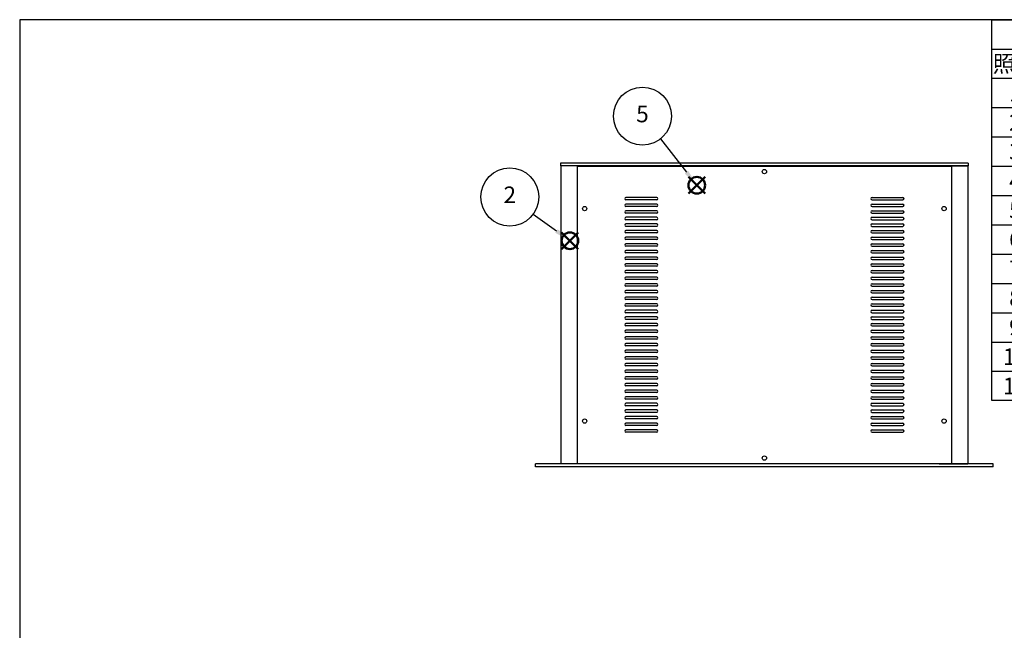
# Model space of a CAD drawing. Units: millimetres. Extents: x 0 to 2059, y 0 to 1400.
# Drawn here: x 0 to 1038, y 757 to 1400 of the extents above; entities that cross this region are included whole.
import ezdxf

# ---------------------------------------------------------------- set-up
doc = ezdxf.new("R2010")
doc.units = ezdxf.units.MM
doc.header["$LTSCALE"] = 5
doc.layers.add('AM_12', color=7, linetype='Continuous', lineweight=50, plot=False)
for name, color, linetype, lineweight in [('AM_5', 3, 'Continuous', 25), ('天板', 3, 'Continuous', 25), ('ﾌﾚｰﾑ', 2, 'Continuous', 25), ('ﾌﾛﾝﾄﾊﾟﾈﾙ', 7, 'Continuous', 25), ('ﾘﾔﾊﾟﾈﾙ', 5, 'Continuous', 25)]:
    doc.layers.add(name, color=color, linetype=linetype, lineweight=lineweight)
doc.styles.add('ACISOTS', font='isocp.shx', dxfattribs={"height": 1, "bigfont": 'extfont.shx'})

# ---------------------------------------------------------------- blocks, each defined once
blk = doc.blocks.new('TK-A3')
blk.add_lwpolyline([(0, 0), (403, 0), (403, 280), (0, 280)], close=True)
blk = doc.blocks.new('*S32')
at = {"layer": 'AM_12', "color": 4}
for p, q in [((571.5, 1158.3), (589, 1175.8)), ((571.5, 1175.8), (589, 1158.3))]:
    blk.add_line(p, q, dxfattribs=at)
blk.add_circle((580.2, 1167.1), 8.75, dxfattribs=at)
blk = doc.blocks.new('*S33')
at = {"layer": 'AM_5', "color": 3}
blk.add_line((541.6, 1195.2), (566.1, 1177.4), dxfattribs=at)
blk.add_circle((516.8, 1213.2), 30.6, dxfattribs=at)
at = {"layer": 'AM_5', "color": 3, "linetype": 'Continuous'}
blk.add_trace([(564.7, 1175.5), (567.4, 1179.3), (580.2, 1167.1)], dxfattribs=at)
at = {"layer": 'AM_5', "color": 7, "insert": (516.8, 1213.2), "char_height": 17.5, "attachment_point": 5, "style": 'ACISOTS'}
blk.add_mtext('2', dxfattribs=at)
blk = doc.blocks.new('*S38')
at = {"layer": 'AM_12', "color": 4}
for p, q in [((705.2, 1216.8), (722.7, 1234.3)), ((705.2, 1234.3), (722.7, 1216.8))]:
    blk.add_line(p, q, dxfattribs=at)
blk.add_circle((714, 1225.5), 8.75, dxfattribs=at)
blk = doc.blocks.new('*S39')
at = {"layer": 'AM_5', "color": 3}
blk.add_line((675.6, 1274.4), (703.2, 1239.3), dxfattribs=at)
blk.add_circle((656.7, 1298.4), 30.6, dxfattribs=at)
at = {"layer": 'AM_5', "color": 3, "linetype": 'Continuous'}
blk.add_trace([(701.4, 1237.8), (705, 1240.7), (714, 1225.5)], dxfattribs=at)
at = {"layer": 'AM_5', "color": 7, "insert": (656.7, 1298.4), "char_height": 17.5, "attachment_point": 5, "style": 'ACISOTS'}
blk.add_mtext('5', dxfattribs=at)
blk = doc.blocks.new('*S52')
at = {"color": 7}
for p, q in [((1025, 1400), (2015, 1400)), ((1025, 998.625), (1025, 1400)), ((2015, 1400), (2015, 998.625)), ((2015, 998.625), (1025, 998.625))]:
    blk.add_line(p, q, dxfattribs=at)
at = {"color": 1}
for p, q in [((1025, 1369.125), (2015, 1369.125)), ((1075, 1369.125), (1075, 1338.25)), ((1340, 1369.125), (1340, 1338.25)), ((1415, 1369.125), (1415, 1338.25)), ((1665, 1369.125), (1665, 1338.25)), ((1025, 1338.25), (2015, 1338.25)), ((1075, 1338.25), (1075, 1307.375)), ((1340, 1338.25), (1340, 1307.375)), ((1415, 1338.25), (1415, 1307.375)), ((1665, 1338.25), (1665, 1307.375)), ((1025, 1307.375), (2015, 1307.375)), ((1075, 1307.375), (1075, 1276.5)), ((1340, 1307.375), (1340, 1276.5)), ((1415, 1307.375), (1415, 1276.5)), ((1665, 1307.375), (1665, 1276.5)), ((1025, 1276.5), (2015, 1276.5)), ((1075, 1276.5), (1075, 1245.625)), ((1340, 1276.5), (1340, 1245.625)), ((1415, 1276.5), (1415, 1245.625)), ((1665, 1276.5), (1665, 1245.625)), ((1025, 1245.625), (2015, 1245.625)), ((1075, 1245.625), (1075, 1214.75)), ((1340, 1245.625), (1340, 1214.75)), ((1415, 1245.625), (1415, 1214.75)), ((1665, 1245.625), (1665, 1214.75)), ((1025, 1214.75), (2015, 1214.75)), ((1075, 1214.75), (1075, 1183.875)), ((1340, 1214.75), (1340, 1183.875)), ((1415, 1214.75), (1415, 1183.875)), ((1665, 1214.75), (1665, 1183.875)), ((1025, 1183.875), (2015, 1183.875)), ((1075, 1183.875), (1075, 1153)), ((1340, 1183.875), (1340, 1153)), ((1415, 1183.875), (1415, 1153)), ((1665, 1183.875), (1665, 1153)), ((1025, 1153), (2015, 1153)), ((1075, 1153), (1075, 1122.125)), ((1340, 1153), (1340, 1122.125)), ((1415, 1153), (1415, 1122.125)), ((1665, 1153), (1665, 1122.125)), ((1025, 1122.125), (2015, 1122.125)), ((1075, 1122.125), (1075, 1091.25)), ((1340, 1122.125), (1340, 1091.25)), ((1415, 1122.125), (1415, 1091.25)), ((1665, 1122.125), (1665, 1091.25)), ((1025, 1091.25), (2015, 1091.25)), ((1075, 1091.25), (1075, 1060.375)), ((1340, 1091.25), (1340, 1060.375)), ((1415, 1091.25), (1415, 1060.375)), ((1665, 1091.25), (1665, 1060.375)), ((1025, 1060.375), (2015, 1060.375)), ((1075, 1060.375), (1075, 1029.5)), ((1340, 1060.375), (1340, 1029.5)), ((1415, 1060.375), (1415, 1029.5)), ((1665, 1060.375), (1665, 1029.5)), ((1025, 1029.5), (2015, 1029.5)), ((1075, 1029.5), (1075, 998.625)), ((1340, 1029.5), (1340, 998.625)), ((1415, 1029.5), (1415, 998.625)), ((1665, 1029.5), (1665, 998.625))]:
    blk.add_line(p, q, dxfattribs=at)
at = {"color": 2, "insert": (1520, 1384.562), "char_height": 17.5, "attachment_point": 5, "style": 'ACISOTS'}
blk.add_mtext('構成内容', dxfattribs=at)
at = {"color": 2, "char_height": 17.5, "style": 'ACISOTS'}
for s, insert, width, attachment_point in [('照番', (1050, 1362.375), 41, 2), ('名称', (1207.5, 1362.375), 256, 2), ('数量', (1377.5, 1362.375), 66, 2), ('材質', (1540, 1362.375), 241, 2), ('色・表面処理', (1840, 1362.375), 341, 2), ('1', (1050, 1331.5), 41, 2), ('パネル', (1079.5, 1331.5), 256, 1), ('1', (1377.5, 1331.5), 66, 2), ('A6063S-T5', (1419.5, 1331.5), 241, 1), ('ﾍｱｰﾗｲﾝｼﾙﾊﾞｰｱﾙﾏｲﾄ/ﾍｱｰﾗｲﾝﾌﾞﾗｯｸｱﾙﾏｲﾄ', (1669.5, 1331.5), 341, 1), ('2', (1050, 1300.625), 41, 2), ('フレーム(AE-303)', (1079.5, 1300.625), 256, 1), ('4', (1377.5, 1300.625), 66, 2), ('A6063S-T5', (1419.5, 1300.625), 241, 1), ('ﾍｱｰﾗｲﾝｼﾙﾊﾞｰｱﾙﾏｲﾄ/ﾍｱｰﾗｲﾝﾌﾞﾗｯｸｱﾙﾏｲﾄ', (1669.5, 1300.625), 341, 1), ('3', (1050, 1269.75), 41, 2), ('リヤパネル', (1079.5, 1269.75), 256, 1), ('1', (1377.5, 1269.75), 66, 2), ('A6063S-T5', (1419.5, 1269.75), 241, 1), ('ﾍｱｰﾗｲﾝｼﾙﾊﾞｰｱﾙﾏｲﾄ/ﾍｱｰﾗｲﾝﾌﾞﾗｯｸｱﾙﾏｲﾄ', (1669.5, 1269.75), 341, 1), ('4', (1050, 1238.875), 41, 2), ('側板', (1079.5, 1238.875), 256, 1), ('2', (1377.5, 1238.875), 66, 2), ('A1050P-H24 t1.5', (1419.5, 1238.875), 241, 1), ('ﾍｱｰﾗｲﾝｼﾙﾊﾞｰｱﾙﾏｲﾄ/ﾍｱｰﾗｲﾝﾌﾞﾗｯｸｱﾙﾏｲﾄ', (1669.5, 1238.875), 341, 1), ('5', (1050, 1208), 41, 2), ('天板', (1079.5, 1208), 256, 1), ('1', (1377.5, 1208), 66, 2), ('SPCC t1.0', (1419.5, 1208), 241, 1), ('黒塗装(ﾚｻﾞｰﾄﾝ)', (1669.5, 1208), 341, 1), ('6', (1050, 1177.125), 41, 2), ('底板', (1079.5, 1177.125), 256, 1), ('1', (1377.5, 1177.125), 66, 2), ('SPCC t1.0', (1419.5, 1177.125), 241, 1), ('黒塗装', (1669.5, 1177.125), 341, 1), ('7', (1050, 1146.25), 41, 2), ('固定金具', (1079.5, 1146.25), 256, 1), ('4', (1377.5, 1146.25), 66, 2), ('SPCC t2.0+A6063S-T5', (1419.5, 1146.25), 241, 1), ('三価ｸﾛｰﾒｲﾄ+ｱﾙﾏｲﾄ', (1669.5, 1146.25), 341, 1), ('8', (1050, 1115.375), 41, 2), ('ゴム足(B-P3)', (1079.5, 1115.375), 256, 1), ('4', (1377.5, 1115.375), 66, 2), ('天然ゴム', (1419.5, 1115.375), 241, 1), ('ﾌﾞﾗｯｸ', (1669.5, 1115.375), 341, 1), ('9', (1050, 1084.5), 41, 2), ('取付ビス(ｻﾗM3×5)', (1079.5, 1084.5), 256, 1), ('16', (1377.5, 1084.5), 66, 2), ('鉄', (1419.5, 1084.5), 241, 1), ('三価ｸﾛｰﾒｲﾄ', (1669.5, 1084.5), 341, 1), ('10', (1050, 1053.625), 41, 2), ('取付ビス(ﾊﾞｲﾝﾄﾞW付M3×5)', (1079.5, 1053.625), 256, 1), ('12', (1377.5, 1053.625), 66, 2), ('鉄', (1419.5, 1053.625), 241, 1), ('三価黒ｸﾛｰﾒｲﾄ', (1669.5, 1053.625), 341, 1), ('11', (1050, 1022.75), 41, 2), ('取付ビス(ﾅﾍﾞM3×10)', (1079.5, 1022.75), 256, 1), ('4', (1377.5, 1022.75), 66, 2), ('鉄', (1419.5, 1022.75), 241, 1), ('三価ｸﾛｰﾒｲﾄ', (1669.5, 1022.75), 341, 1)]:
    blk.add_mtext(s, dxfattribs=dict(at, insert=insert, width=width, attachment_point=attachment_point))

msp = doc.modelspace()

# ---------------------------------------------------------------- linework, layer by layer
at = {"layer": '天板'}
for p, q in [((588.017, 1245.75), (982.517, 1245.75)), ((588.017, 1245.75), (588.017, 932.25)), ((982.517, 1245.75), (982.517, 932.25)), ((671.767, 1212.75), (639.267, 1212.75)), ((671.767, 1210.25), (639.267, 1210.25)), ((671.767, 1205.75), (639.267, 1205.75)), ((898.767, 1212.75), (931.267, 1212.75)), ((898.767, 1210.25), (931.267, 1210.25)), ((898.767, 1205.75), (931.267, 1205.75)), ((671.767, 1203.25), (639.267, 1203.25)), ((671.767, 1198.75), (639.267, 1198.75)), ((671.767, 1196.25), (639.267, 1196.25)), ((898.767, 1203.25), (931.267, 1203.25)), ((898.767, 1198.75), (931.267, 1198.75)), ((898.767, 1196.25), (931.267, 1196.25)), ((671.767, 1191.75), (639.267, 1191.75)), ((671.767, 1189.25), (639.267, 1189.25)), ((671.767, 1184.75), (639.267, 1184.75)), ((898.767, 1191.75), (931.267, 1191.75)), ((898.767, 1189.25), (931.267, 1189.25)), ((898.767, 1184.75), (931.267, 1184.75)), ((671.767, 1182.25), (639.267, 1182.25)), ((671.767, 1177.75), (639.267, 1177.75)), ((671.767, 1175.25), (639.267, 1175.25)), ((898.767, 1182.25), (931.267, 1182.25)), ((898.767, 1177.75), (931.267, 1177.75)), ((898.767, 1175.25), (931.267, 1175.25)), ((671.767, 1170.75), (639.267, 1170.75)), ((671.767, 1168.25), (639.267, 1168.25)), ((671.767, 1163.75), (639.267, 1163.75)), ((898.767, 1170.75), (931.267, 1170.75)), ((898.767, 1168.25), (931.267, 1168.25)), ((898.767, 1163.75), (931.267, 1163.75)), ((671.767, 1161.25), (639.267, 1161.25)), ((671.767, 1156.75), (639.267, 1156.75)), ((671.767, 1154.25), (639.267, 1154.25)), ((898.767, 1161.25), (931.267, 1161.25)), ((898.767, 1156.75), (931.267, 1156.75)), ((898.767, 1154.25), (931.267, 1154.25)), ((671.767, 1149.75), (639.267, 1149.75)), ((671.767, 1147.25), (639.267, 1147.25)), ((671.767, 1142.75), (639.267, 1142.75)), ((898.767, 1149.75), (931.267, 1149.75)), ((898.767, 1147.25), (931.267, 1147.25)), ((898.767, 1142.75), (931.267, 1142.75)), ((671.767, 1140.25), (639.267, 1140.25)), ((671.767, 1135.75), (639.267, 1135.75)), ((671.767, 1133.25), (639.267, 1133.25)), ((898.767, 1140.25), (931.267, 1140.25)), ((898.767, 1135.75), (931.267, 1135.75)), ((898.767, 1133.25), (931.267, 1133.25)), ((671.767, 1128.75), (639.267, 1128.75)), ((671.767, 1126.25), (639.267, 1126.25)), ((671.767, 1121.75), (639.267, 1121.75)), ((898.767, 1128.75), (931.267, 1128.75)), ((898.767, 1126.25), (931.267, 1126.25)), ((898.767, 1121.75), (931.267, 1121.75)), ((671.767, 1119.25), (639.267, 1119.25)), ((671.767, 1114.75), (639.267, 1114.75)), ((671.767, 1112.25), (639.267, 1112.25)), ((898.767, 1119.25), (931.267, 1119.25)), ((898.767, 1114.75), (931.267, 1114.75)), ((898.767, 1112.25), (931.267, 1112.25)), ((671.767, 1107.75), (639.267, 1107.75)), ((671.767, 1105.25), (639.267, 1105.25)), ((671.767, 1100.75), (639.267, 1100.75)), ((898.767, 1107.75), (931.267, 1107.75)), ((898.767, 1105.25), (931.267, 1105.25)), ((898.767, 1100.75), (931.267, 1100.75)), ((671.767, 1098.25), (639.267, 1098.25)), ((671.767, 1093.75), (639.267, 1093.75)), ((671.767, 1091.25), (639.267, 1091.25)), ((898.767, 1098.25), (931.267, 1098.25)), ((898.767, 1093.75), (931.267, 1093.75)), ((898.767, 1091.25), (931.267, 1091.25)), ((671.767, 1086.75), (639.267, 1086.75)), ((671.767, 1084.25), (639.267, 1084.25)), ((898.767, 1086.75), (931.267, 1086.75)), ((898.767, 1084.25), (931.267, 1084.25)), ((671.767, 1079.75), (639.267, 1079.75)), ((671.767, 1077.25), (639.267, 1077.25)), ((671.767, 1072.75), (639.267, 1072.75)), ((671.767, 1070.25), (639.267, 1070.25)), ((898.767, 1079.75), (931.267, 1079.75)), ((898.767, 1077.25), (931.267, 1077.25)), ((898.767, 1072.75), (931.267, 1072.75)), ((898.767, 1070.25), (931.267, 1070.25)), ((671.767, 1065.75), (639.267, 1065.75)), ((671.767, 1063.25), (639.267, 1063.25)), ((898.767, 1065.75), (931.267, 1065.75)), ((898.767, 1063.25), (931.267, 1063.25)), ((671.767, 1058.75), (639.267, 1058.75)), ((671.767, 1056.25), (639.267, 1056.25)), ((671.767, 1051.75), (639.267, 1051.75)), ((671.767, 1049.25), (639.267, 1049.25)), ((898.767, 1058.75), (931.267, 1058.75)), ((898.767, 1056.25), (931.267, 1056.25)), ((898.767, 1051.75), (931.267, 1051.75)), ((898.767, 1049.25), (931.267, 1049.25)), ((671.767, 1044.75), (639.267, 1044.75)), ((671.767, 1042.25), (639.267, 1042.25)), ((898.767, 1044.75), (931.267, 1044.75)), ((898.767, 1042.25), (931.267, 1042.25)), ((671.767, 1037.75), (639.267, 1037.75)), ((671.767, 1035.25), (639.267, 1035.25)), ((671.767, 1030.75), (639.267, 1030.75)), ((671.767, 1028.25), (639.267, 1028.25)), ((898.767, 1037.75), (931.267, 1037.75)), ((898.767, 1035.25), (931.267, 1035.25)), ((898.767, 1030.75), (931.267, 1030.75)), ((898.767, 1028.25), (931.267, 1028.25)), ((671.767, 1023.75), (639.267, 1023.75)), ((671.767, 1021.25), (639.267, 1021.25)), ((898.767, 1023.75), (931.267, 1023.75)), ((898.767, 1021.25), (931.267, 1021.25)), ((671.767, 1016.75), (639.267, 1016.75)), ((671.767, 1014.25), (639.267, 1014.25)), ((671.767, 1009.75), (639.267, 1009.75)), ((671.767, 1007.25), (639.267, 1007.25)), ((898.767, 1016.75), (931.267, 1016.75)), ((898.767, 1014.25), (931.267, 1014.25)), ((898.767, 1009.75), (931.267, 1009.75)), ((898.767, 1007.25), (931.267, 1007.25)), ((671.767, 1002.75), (639.267, 1002.75)), ((671.767, 1000.25), (639.267, 1000.25)), ((898.767, 1002.75), (931.267, 1002.75)), ((898.767, 1000.25), (931.267, 1000.25)), ((671.767, 995.75), (639.267, 995.75)), ((671.767, 993.25), (639.267, 993.25)), ((671.767, 988.75), (639.267, 988.75)), ((898.767, 995.75), (931.267, 995.75)), ((898.767, 993.25), (931.267, 993.25)), ((898.767, 988.75), (931.267, 988.75)), ((671.767, 986.25), (639.267, 986.25)), ((671.767, 981.75), (639.267, 981.75)), ((671.767, 979.25), (639.267, 979.25)), ((898.767, 986.25), (931.267, 986.25)), ((898.767, 981.75), (931.267, 981.75)), ((898.767, 979.25), (931.267, 979.25)), ((671.767, 974.75), (639.267, 974.75)), ((671.767, 972.25), (639.267, 972.25)), ((671.767, 967.75), (639.267, 967.75)), ((898.767, 974.75), (931.267, 974.75)), ((898.767, 972.25), (931.267, 972.25)), ((898.767, 967.75), (931.267, 967.75)), ((671.767, 965.25), (639.267, 965.25)), ((898.767, 965.25), (931.267, 965.25)), ((588.017, 932.25), (982.517, 932.25))]:
    msp.add_line(p, q, dxfattribs=at)
for centre in [(785.267, 1240), (595.766, 1201), (974.767, 1201), (595.766, 977), (974.767, 977), (785.267, 938)]:
    msp.add_circle(centre, 2.25, dxfattribs=at)
for centre, start, end in [((639.267, 1211.5), 90, 270), ((639.267, 1204.5), 90, 270), ((671.767, 1211.5), 270, 90), ((671.767, 1204.5), 270, 90), ((898.767, 1211.5), 90, 270), ((898.767, 1204.5), 90, 270), ((931.267, 1211.5), 270, 90), ((931.267, 1204.5), 270, 90), ((639.267, 1197.5), 90, 270), ((671.767, 1197.5), 270, 90), ((898.767, 1197.5), 90, 270), ((931.267, 1197.5), 270, 90), ((639.267, 1190.5), 90, 270), ((639.267, 1183.5), 90, 270), ((671.767, 1190.5), 270, 90), ((671.767, 1183.5), 270, 90), ((898.767, 1190.5), 90, 270), ((898.767, 1183.5), 90, 270), ((931.267, 1190.5), 270, 90), ((931.267, 1183.5), 270, 90), ((639.267, 1176.5), 90, 270), ((671.767, 1176.5), 270, 90), ((898.767, 1176.5), 90, 270), ((931.267, 1176.5), 270, 90), ((639.267, 1169.5), 90, 270), ((639.267, 1162.5), 90, 270), ((671.767, 1169.5), 270, 90), ((671.767, 1162.5), 270, 90), ((898.767, 1169.5), 90, 270), ((898.767, 1162.5), 90, 270), ((931.267, 1169.5), 270, 90), ((931.267, 1162.5), 270, 90), ((639.267, 1155.5), 90, 270), ((671.767, 1155.5), 270, 90), ((898.767, 1155.5), 90, 270), ((931.267, 1155.5), 270, 90), ((639.267, 1148.5), 90, 270), ((639.267, 1141.5), 90, 270), ((671.767, 1148.5), 270, 90), ((671.767, 1141.5), 270, 90), ((898.767, 1148.5), 90, 270), ((898.767, 1141.5), 90, 270), ((931.267, 1148.5), 270, 90), ((931.267, 1141.5), 270, 90), ((639.267, 1134.5), 90, 270), ((671.767, 1134.5), 270, 90), ((898.767, 1134.5), 90, 270), ((931.267, 1134.5), 270, 90), ((639.267, 1127.5), 90, 270), ((639.267, 1120.5), 90, 270), ((671.767, 1127.5), 270, 90), ((671.767, 1120.5), 270, 90), ((898.767, 1127.5), 90, 270), ((898.767, 1120.5), 90, 270), ((931.267, 1127.5), 270, 90), ((931.267, 1120.5), 270, 90), ((639.267, 1113.5), 90, 270), ((671.767, 1113.5), 270, 90), ((898.767, 1113.5), 90, 270), ((931.267, 1113.5), 270, 90), ((639.267, 1106.5), 90, 270), ((639.267, 1099.5), 90, 270), ((671.767, 1106.5), 270, 90), ((671.767, 1099.5), 270, 90), ((898.767, 1106.5), 90, 270), ((898.767, 1099.5), 90, 270), ((931.267, 1106.5), 270, 90), ((931.267, 1099.5), 270, 90), ((639.267, 1092.5), 90, 270), ((671.767, 1092.5), 270, 90), ((898.767, 1092.5), 90, 270), ((931.267, 1092.5), 270, 90), ((639.267, 1085.5), 90, 270), ((671.767, 1085.5), 270, 90), ((898.767, 1085.5), 90, 270), ((931.267, 1085.5), 270, 90), ((639.267, 1078.5), 90, 270), ((639.267, 1071.5), 90, 270), ((671.767, 1078.5), 270, 90), ((671.767, 1071.5), 270, 90), ((898.767, 1078.5), 90, 270), ((898.767, 1071.5), 90, 270), ((931.267, 1078.5), 270, 90), ((931.267, 1071.5), 270, 90), ((639.267, 1064.5), 90, 270), ((671.767, 1064.5), 270, 90), ((898.767, 1064.5), 90, 270), ((931.267, 1064.5), 270, 90), ((639.267, 1057.5), 90, 270), ((639.267, 1050.5), 90, 270), ((671.767, 1057.5), 270, 90), ((671.767, 1050.5), 270, 90), ((898.767, 1057.5), 90, 270), ((898.767, 1050.5), 90, 270), ((931.267, 1057.5), 270, 90), ((931.267, 1050.5), 270, 90), ((639.267, 1043.5), 90, 270), ((671.767, 1043.5), 270, 90), ((898.767, 1043.5), 90, 270), ((931.267, 1043.5), 270, 90), ((639.267, 1036.5), 90, 270), ((639.267, 1029.5), 90, 270), ((671.767, 1036.5), 270, 90), ((671.767, 1029.5), 270, 90), ((898.767, 1036.5), 90, 270), ((898.767, 1029.5), 90, 270), ((931.267, 1036.5), 270, 90), ((931.267, 1029.5), 270, 90), ((639.267, 1022.5), 90, 270), ((671.767, 1022.5), 270, 90), ((898.767, 1022.5), 90, 270), ((931.267, 1022.5), 270, 90), ((639.267, 1015.5), 90, 270), ((639.267, 1008.5), 90, 270), ((671.767, 1015.5), 270, 90), ((671.767, 1008.5), 270, 90), ((898.767, 1015.5), 90, 270), ((898.767, 1008.5), 90, 270), ((931.267, 1015.5), 270, 90), ((931.267, 1008.5), 270, 90), ((639.267, 1001.5), 90, 270), ((671.767, 1001.5), 270, 90), ((898.767, 1001.5), 90, 270), ((931.267, 1001.5), 270, 90), ((639.267, 994.5), 90, 270), ((639.267, 987.5), 90, 270), ((671.767, 994.5), 270, 90), ((671.767, 987.5), 270, 90), ((898.767, 994.5), 90, 270), ((898.767, 987.5), 90, 270), ((931.267, 994.5), 270, 90), ((931.267, 987.5), 270, 90), ((639.267, 980.5), 90, 270), ((671.767, 980.5), 270, 90), ((898.767, 980.5), 90, 270), ((931.267, 980.5), 270, 90), ((639.267, 973.5), 90, 270), ((639.267, 966.5), 90, 270), ((671.767, 973.5), 270, 90), ((671.767, 966.5), 270, 90), ((898.767, 973.5), 90, 270), ((898.767, 966.5), 90, 270), ((931.267, 973.5), 270, 90), ((931.267, 966.5), 270, 90)]:
    msp.add_arc(centre, 1.25, start, end, dxfattribs=at)
at = {"layer": 'ﾌﾚｰﾑ'}
for p, q in [((600.767, 1246), (570.767, 1246)), ((570.767, 1246), (570.767, 932)), ((587.767, 1246), (587.767, 932)), ((600.767, 1246), (600.767, 1245.75)), ((969.767, 1246), (969.767, 1245.75)), ((969.767, 1246), (999.767, 1246)), ((982.767, 1246), (982.767, 932)), ((999.767, 1246), (999.767, 932)), ((600.767, 932), (570.767, 932)), ((600.767, 932), (600.767, 932.25)), ((969.767, 932), (969.767, 932.25)), ((969.767, 932), (999.767, 932))]:
    msp.add_line(p, q, dxfattribs=at)
at = {"layer": 'ﾌﾛﾝﾄﾊﾟﾈﾙ'}
for p, q in [((543.967, 929), (543.967, 932)), ((1026.567, 932), (543.967, 932)), ((1026.567, 929), (543.967, 929)), ((1026.567, 929), (1026.567, 932))]:
    msp.add_line(p, q, dxfattribs=at)
at = {"layer": 'ﾘﾔﾊﾟﾈﾙ'}
for p, q in [((570.267, 1249), (570.267, 1246)), ((1000.267, 1249), (570.267, 1249)), ((1000.267, 1246), (570.267, 1246)), ((1000.267, 1249), (1000.267, 1246))]:
    msp.add_line(p, q, dxfattribs=at)

# ---------------------------------------------------------------- block references
at = {"lineweight": 0, "xscale": 5, "yscale": 5, "zscale": 5}
msp.add_blockref('TK-A3', (0, 0), dxfattribs=at)
msp.add_blockref('*S52', (0, 0))
at = {"layer": 'AM_12'}
for name in ['*S38', '*S32']:
    msp.add_blockref(name, (0, 0), dxfattribs=at)
at = {"layer": 'AM_5'}
for name in ['*S39', '*S33']:
    msp.add_blockref(name, (0, 0), dxfattribs=at)

doc.saveas('drawing.dxf')
